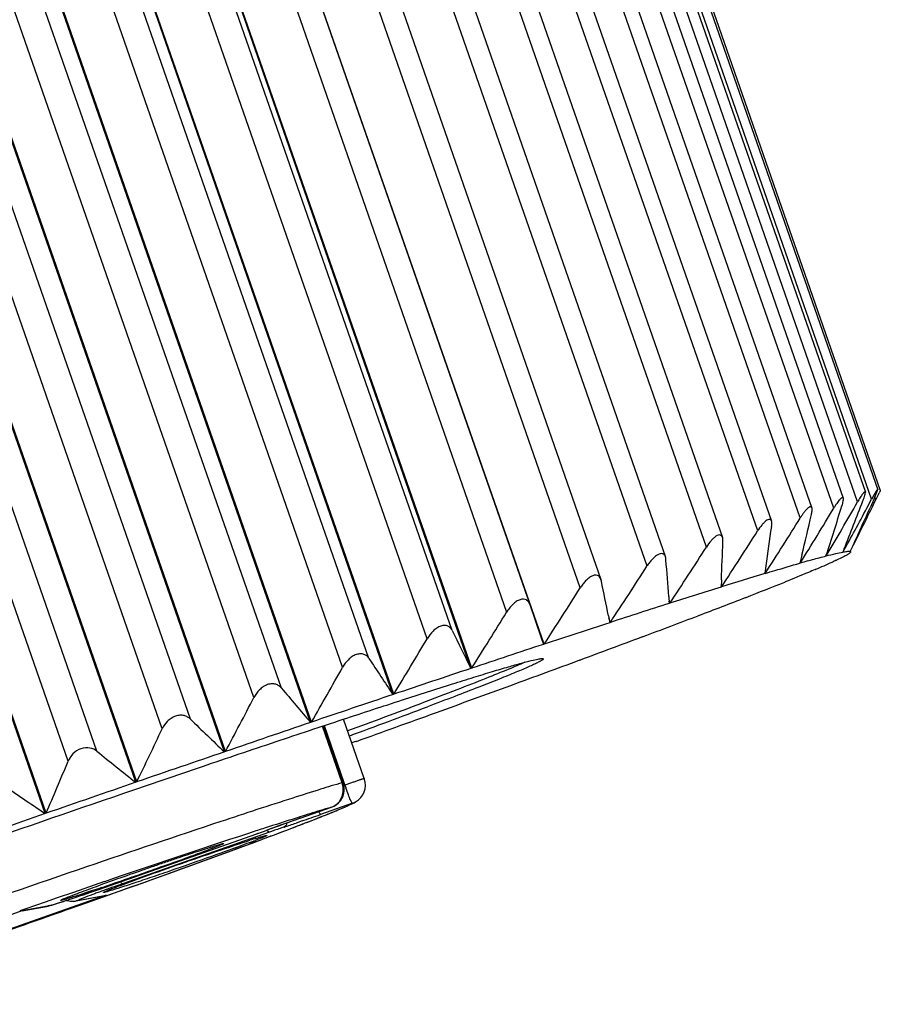
# Model space of a CAD drawing. Units: inches. Extents: x 765 to 1062, y 180 to 390.
# Drawn here: x 832 to 841, y 203 to 213 of the extents above; entities that cross this region are included whole.
import ezdxf

# ---------------------------------------------------------------- set-up
doc = ezdxf.new("R2010")
doc.units = ezdxf.units.IN
doc.header["$MEASUREMENT"] = 0
doc.layers.get('0').update_dxf_attribs({"lineweight": 30})

msp = doc.modelspace()

# ---------------------------------------------------------------- linework, layer by layer
at = {"color": 7, "linetype": 'Continuous'}
for p, q in [((840.59, 208.431), (838.022, 215.798)), ((838.149, 215.763), (840.67, 208.531)), ((840.735, 208.46), (838.167, 215.828)), ((838.278, 215.784), (840.797, 208.557)), ((838.306, 215.771), (840.824, 208.547)), ((840.344, 208.366), (837.776, 215.733)), ((837.92, 215.707), (840.443, 208.469)), ((840, 208.266), (837.432, 215.633)), ((837.592, 215.621), (840.12, 208.368)), ((839.562, 208.132), (836.993, 215.5)), ((837.17, 215.503), (839.704, 208.233)), ((839.034, 207.967), (836.466, 215.334)), ((836.659, 215.352), (839.199, 208.065)), ((837.364, 206.967), (834.517, 215.133)), ((838.423, 207.77), (835.855, 215.138)), ((836.064, 215.176), (838.613, 207.863)), ((835.391, 214.972), (837.949, 207.632)), ((836.61, 206.717), (833.764, 214.883)), ((836.618, 206.72), (833.772, 214.886)), ((837.735, 207.546), (835.167, 214.914)), ((834.648, 214.743), (837.216, 207.375)), ((834.41, 214.664), (836.978, 207.296)), ((835.808, 206.448), (832.962, 214.615)), ((835.817, 206.451), (832.97, 214.618)), ((836.416, 207.108), (833.848, 214.476)), ((834.96, 206.161), (832.113, 214.328)), ((834.969, 206.164), (832.122, 214.331)), ((836.16, 207.023), (833.592, 214.39)), ((835.56, 206.821), (832.992, 214.189)), ((834.074, 205.859), (831.227, 214.026)), ((834.083, 205.863), (831.236, 214.029)), ((835.29, 206.729), (832.722, 214.097)), ((834.66, 206.515), (832.091, 213.883)), ((833.16, 205.546), (830.314, 213.712)), ((833.17, 205.549), (830.323, 213.716)), ((834.377, 206.419), (831.809, 213.787)), ((833.723, 206.196), (831.155, 213.563)), ((833.432, 206.095), (830.864, 213.463)), ((832.229, 205.224), (829.382, 213.39)), ((832.238, 205.227), (829.392, 213.394)), ((832.761, 205.865), (830.193, 213.232)), ((832.464, 205.762), (829.896, 213.13)), ((840.686, 208.367), (840.735, 208.46)), ((840.76, 208.462), (840.718, 208.369)), ((840.779, 208.454), (840.769, 208.483)), ((840.451, 207.947), (840.439, 207.915)), ((840.016, 207.882), (839.997, 207.801)), ((840.268, 207.876), (840.266, 207.875)), ((840.44, 207.916), (840.439, 207.915)), ((839.647, 207.772), (839.635, 207.694)), ((840, 207.802), (839.997, 207.801)), ((840, 207.802), (839.998, 207.807)), ((840.153, 207.734), (840.156, 207.735)), ((840.371, 207.83), (840.373, 207.831)), ((837.953, 207.617), (837.949, 207.634)), ((839.188, 207.63), (839.185, 207.555)), ((839.639, 207.695), (839.635, 207.694)), ((839.639, 207.695), (839.636, 207.703)), ((839.19, 207.557), (839.185, 207.569)), ((839.19, 207.557), (839.185, 207.555)), ((839.841, 207.606), (839.845, 207.608)), ((838.646, 207.458), (838.651, 207.386)), ((839.438, 207.447), (839.443, 207.449)), ((837.216, 207.375), (837.216, 207.376)), ((837.216, 207.375), (837.334, 207.031)), ((838.657, 207.388), (838.649, 207.409)), ((838.657, 207.388), (838.651, 207.386)), ((838.025, 207.258), (838.039, 207.188)), ((838.046, 207.191), (838.029, 207.238)), ((838.949, 207.259), (838.954, 207.261)), ((838.046, 207.191), (838.039, 207.188)), ((837.334, 207.031), (837.357, 206.965)), ((838.378, 207.044), (838.384, 207.046)), ((837.364, 206.967), (837.357, 206.965)), ((836.618, 206.72), (836.61, 206.717)), ((837.733, 206.804), (837.74, 206.807)), ((837.02, 206.543), (837.027, 206.545)), ((835.817, 206.451), (835.808, 206.448)), ((836.247, 206.262), (836.255, 206.265)), ((834.969, 206.164), (834.96, 206.161)), ((835.284, 205.54), (835.082, 206.123)), ((835.297, 205.543), (835.094, 206.127)), ((835.1, 206.129), (835.303, 205.545)), ((835.513, 205.583), (835.3, 206.195)), ((835.422, 205.964), (835.385, 205.951)), ((835.422, 205.964), (835.431, 205.968)), ((834.083, 205.863), (834.074, 205.859)), ((833.17, 205.549), (833.16, 205.546)), ((835.303, 205.545), (835.313, 205.516)), ((835.313, 205.516), (835.307, 205.514)), ((835.39, 205.329), (835.063, 205.214)), ((832.238, 205.227), (832.229, 205.224)), ((834.899, 205.205), (834.851, 205.19)), ((834.852, 205.175), (835.174, 205.289)), ((835.173, 205.288), (835.174, 205.289)), ((835.183, 205.236), (835.195, 205.241)), ((834.872, 205.148), (834.81, 205.126)), ((834.852, 205.175), (834.853, 205.175)), ((834.878, 205.116), (834.905, 205.127)), ((832.779, 204.443), (834.406, 205.015)), ((834.536, 205.032), (833.023, 204.501)), ((834.36, 205.033), (834.31, 205.016)), ((834.368, 205.001), (834.368, 205.001)), ((834.406, 205.015), (834.477, 205.04)), ((834.477, 205.04), (834.513, 205.053)), ((834.528, 205.087), (834.505, 205.08)), ((834.51, 205.052), (834.513, 205.053)), ((834.551, 204.993), (834.559, 204.995)), ((834.705, 205.05), (834.758, 205.071)), ((834.339, 204.914), (834.395, 204.935)), ((834.398, 204.968), (834.446, 204.983)), ((834.519, 204.981), (834.538, 204.988)), ((834.538, 204.988), (834.551, 204.993)), ((832.839, 204.523), (832.519, 204.413)), ((832.519, 204.413), (832.353, 204.356)), ((832.548, 204.364), (832.644, 204.397)), ((832.644, 204.397), (832.779, 204.443)), ((832.827, 204.367), (832.885, 204.388)), ((832.855, 204.47), (832.855, 204.47)), ((832.859, 204.379), (832.885, 204.388)), ((832.885, 204.388), (832.978, 204.421)), ((832.978, 204.421), (833.021, 204.436)), ((833.021, 204.436), (833.044, 204.445)), ((832.856, 204.384), (831.597, 203.942)), ((832.227, 204.312), (832.029, 204.244)), ((832.353, 204.356), (832.227, 204.312)), ((832.339, 204.295), (832.365, 204.304)), ((832.365, 204.304), (832.411, 204.318)), ((832.411, 204.318), (832.465, 204.336)), ((832.448, 204.331), (832.452, 204.329)), ((832.465, 204.336), (832.548, 204.364)), ((832.49, 204.322), (832.508, 204.321)), ((832.508, 204.321), (832.524, 204.322)), ((832.548, 204.325), (832.823, 204.376)), ((832.577, 204.333), (832.548, 204.325)), ((832.566, 204.275), (832.827, 204.367)), ((832.577, 204.333), (832.856, 204.384)), ((832.595, 204.285), (832.827, 204.367)), ((832.827, 204.367), (832.845, 204.374)), ((832.845, 204.374), (832.859, 204.379)), ((830.734, 203.782), (831.993, 204.225)), ((831.988, 204.229), (831.966, 204.222)), ((832.029, 204.244), (831.988, 204.229)), ((831.99, 204.224), (831.993, 204.225)), ((831.993, 204.225), (832.271, 204.276)), ((831.993, 204.222), (832.242, 204.268)), ((832.271, 204.276), (832.242, 204.268)), ((832.566, 204.275), (832.595, 204.285))]:
    msp.add_line(p, q, dxfattribs=at)
for points in [[(832.306, 204.285), (832.316, 204.288), (832.339, 204.295)], [(832.452, 204.329), (832.472, 204.325), (832.49, 204.322)], [(832.524, 204.322), (832.537, 204.323), (832.548, 204.325)], [(832.242, 204.268), (832.251, 204.27), (832.258, 204.272), (832.265, 204.274), (832.272, 204.276), (832.28, 204.278), (832.288, 204.28), (832.296, 204.282), (832.306, 204.285)]]:
    msp.add_lwpolyline(points, dxfattribs=at)
for centre, radius, start, end in [((802.84, 222.891), 40.472, 338.3308, 339.0856), ((805.578, 225.531), 39.124, 333.2502, 334.1202), ((815.71, 220.64), 27.874, 334.0751, 334.1941), ((834.897, 211.363), 6.561, 334.1835, 334.3715), ((801.538, 231.66), 45.261, 328.1889, 329.0249), ((802.681, 220.142), 39.535, 341.9245, 342.7066), ((802.778, 230.003), 43.533, 329.4498, 330.2943), ((804.919, 227.515), 40.57, 331.1122, 331.8376), ((803.365, 225.042), 40.905, 335.257, 335.946), ((800.347, 232.926), 46.696, 327.2941, 328.1223), ((800.781, 217.374), 40.367, 346.4001, 347.01), ((797.484, 214.068), 42.631, 351.5074, 352.0567), ((799.261, 233.751), 47.754, 326.7344, 327.5566), ((798.318, 234.098), 48.381, 326.4897, 327.3079), ((790.482, 209.838), 48.756, 357.4048, 357.8637), ((774.484, 202.919), 64.322, 4.04652, 4.38162), ((840.33, 208.15), 0.304, 302.2661, 302.4309), ((797.541, 233.949), 48.545, 326.5499, 327.3664), ((844.372, 192.572), 15.845, 105.7353, 106.0173), ((837.855, 207.601), 0.0995, 19.2431, 23.1325), ((855.344, 155.963), 54.064, 106.8919, 107.3855), ((796.939, 233.305), 48.248, 326.9145, 327.7314), ((724.102, 184.522), 116.17, 11.28602, 11.467), ((866.111, 121.635), 90.04, 107.40052, 107.75292), ((825.728, 242.8), 37.918, 291.2034, 291.8505), ((814.743, 270.996), 68.178, 290.80022, 291.23593), ((879.929, 78.535), 135.302, 107.76303, 108.03225), ((796.503, 232.185), 47.515, 327.5921, 328.4115), ((797.833, 315.464), 115.753, 290.50743, 290.80591), ((896.272, 28.384), 188.048, 108.03941, 108.25597), ((796.21, 230.626), 46.401, 328.6012, 329.4244), ((948.254, 262.385), 124.753, 206.30128, 206.50198), ((783.383, 354.089), 156.992, 290.25725, 290.50578), ((914.29, -26.191), 245.521, 108.26124, 108.4428), ((890.424, 243.034), 65.738, 213.4271, 213.81709), ((796.018, 228.68), 44.99, 329.9702, 330.7978), ((764.266, 405.815), 212.138, 290.05924, 290.26221), ((932.88, -81.893), 304.243, 108.44679, 108.60437), ((872.148, 237.976), 48.94, 220.0037, 220.5471), ((744.194, 460.722), 270.599, 289.88982, 290.06212), ((796.38, 226.135), 42.808, 331.7331, 332.5755), ((950.787, -135.056), 360.341, 108.60748, 108.74841), ((802.416, 295.783), 95.558, 290.15642, 290.64263), ((801.835, 297.448), 97.377, 290.13968, 290.64164), ((724.414, 515.34), 328.689, 289.74028, 289.89144), ((863.24, 236.632), 42.399, 225.8784, 226.5346), ((966.723, -181.981), 409.897, 108.75086, 108.88032), ((796.17, 223.633), 41.183, 333.9524, 334.7954), ((857.9, 236.902), 39.941, 230.9942, 231.7264), ((979.486, -219.284), 449.323, 108.88228, 109.00417), ((795.777, 220.941), 39.703, 336.6857, 337.5231), ((854.24, 238.035), 39.51, 235.3648, 236.1438), ((988.075, -244.214), 475.691, 109.00572, 109.12317), ((835.082, 205.47), 0.214, 2.3738, 19.1776), ((835.106, 205.477), 0.201, 355.3646, 19.0752), ((838.763, 206.72), 3.653, 199.2328, 199.7251), ((835.324, 205.517), 0.2, 299.9956, 19.0903), ((835.108, 205.477), 0.2, 289.434, 355.2908), ((835.325, 205.516), 0.198, 289.1362, 299.9594), ((991.784, -254.912), 487.014, 109.12438, 109.24011), ((820.857, 245.83), 43.029, 289.0083, 289.2775), ((830.181, 217.58), 13.318, 291.5368, 292.0565), ((832, 213.046), 8.434, 292.1397, 292.2681), ((844.701, 177.192), 29.666, 109.3889, 110.0923), ((845.859, 173.969), 33.09, 109.4271, 110.0536), ((846.248, 168.895), 38.042, 107.4324, 107.9429), ((819.428, 245.422), 43.166, 290.4865, 290.9725), ((822.975, 239.668), 36.513, 288.7133, 288.9133), ((822.639, 237.001), 34.153, 290.7841, 291), ((825.069, 230.663), 27.365, 291.0071, 291.1229), ((827.266, 224.981), 21.273, 291.1181, 291.5239), ((869.44, 97.888), 112.741, 108.15562, 108.94444), ((853.044, 147.797), 60.208, 107.93383, 108.07916), ((830.264, 216.691), 12.389, 289.3436, 290.0413), ((839.599, 190.623), 15.273, 109.2009, 109.358), ((817.308, 251.09), 49.217, 290.5176, 290.6996), ((839.122, 192.002), 13.814, 108.7172, 109.2159), ((792.983, 316.985), 119.459, 289.51357, 290.28386), ((805.475, 282.939), 83.193, 290.1269, 290.30108), ((836.785, 197.303), 8.029, 107.3003, 107.7587), ((831.503, 212.457), 8.046, 290.6356, 291.0293), ((812.285, 264.533), 63.568, 290.35448, 290.47375), ((812.761, 263.238), 62.188, 290.35811, 290.4955), ((787.935, 331.059), 134.41, 289.60955, 290.0887), ((822.238, 235.93), 33.196, 288.5698, 288.7495), ((841.725, 179.732), 26.253, 109.3573, 109.6175), ((837.981, 190.161), 15.172, 109.9374, 110.1259), ((839.213, 186.761), 18.789, 109.7712, 109.9349), ((840.329, 183.656), 22.088, 109.6227, 109.7698), ((833.566, 202.76), 1.811, 111.8075, 112.6362), ((832.777, 204.622), 0.25, 280.5301, 288.352), ((769.795, 381.954), 188.441, 288.82185, 289.45749), ((767.69, 387.99), 194.833, 289.14826, 289.44985)]:
    msp.add_arc(centre, radius, start, end, dxfattribs=at)
for points, knots in [([(832.662, 215.335), (832.024, 215.121), (830.697, 214.671), (828.676, 213.974), (826.638, 213.26), (825.292, 212.78), (824.639, 212.545)], [0, 0, 0, 0, 0.237615, 0.495059, 0.755016, 1, 1, 1, 1]), ([(840.797, 208.559), (840.796, 208.559), (840.796, 208.56), (840.794, 208.559), (840.792, 208.557), (840.79, 208.554), (840.787, 208.55), (840.784, 208.545), (840.78, 208.54), (840.775, 208.53), (840.767, 208.517), (840.753, 208.493), (840.743, 208.474), (840.735, 208.46)], [0, 0, 0, 0, 0.007824, 0.019707, 0.041118, 0.072372, 0.113126, 0.1629, 0.221053, 0.286817, 0.438027, 0.610378, 1, 1, 1, 1]), ([(840.76, 208.462), (840.765, 208.474), (840.772, 208.49), (840.781, 208.512), (840.787, 208.526), (840.791, 208.538), (840.794, 208.547), (840.796, 208.554), (840.797, 208.558), (840.797, 208.559)], [0, 0, 0, 0, 0.365468, 0.528406, 0.673954, 0.798025, 0.896133, 0.964185, 1, 1, 1, 1]), ([(840.824, 208.548), (840.824, 208.547), (840.823, 208.547), (840.823, 208.546), (840.822, 208.544), (840.82, 208.54), (840.817, 208.534), (840.815, 208.528), (840.813, 208.525)], [0, 0, 0, 0, 0.020681, 0.073537, 0.157513, 0.271444, 0.584341, 1, 1, 1, 1]), ([(840.443, 208.469), (840.442, 208.472), (840.438, 208.477), (840.43, 208.475), (840.424, 208.471), (840.416, 208.465), (840.405, 208.453), (840.39, 208.436), (840.375, 208.415), (840.359, 208.391), (840.349, 208.374), (840.344, 208.366)], [0, 0, 0, 0, 0.047433, 0.098683, 0.136309, 0.182938, 0.301694, 0.449736, 0.619675, 0.804779, 1, 1, 1, 1]), ([(840.429, 208.389), (840.432, 208.398), (840.437, 208.414), (840.442, 208.436), (840.444, 208.454), (840.444, 208.465), (840.443, 208.469)], [0, 0, 0, 0, 0.327718, 0.61226, 0.840657, 1, 1, 1, 1]), ([(840.669, 208.533), (840.669, 208.533), (840.668, 208.535), (840.665, 208.536), (840.663, 208.535), (840.658, 208.531), (840.65, 208.523), (840.64, 208.511), (840.629, 208.494), (840.616, 208.475), (840.603, 208.453), (840.594, 208.438), (840.59, 208.431)], [0, 0, 0, 0, 0.017679, 0.033059, 0.053523, 0.08279, 0.169375, 0.290755, 0.440899, 0.61282, 0.80073, 1, 1, 1, 1]), ([(840.645, 208.443), (840.649, 208.453), (840.656, 208.472), (840.664, 208.498), (840.669, 208.516), (840.67, 208.527), (840.67, 208.531), (840.669, 208.533)], [0, 0, 0, 0, 0.346882, 0.642943, 0.867737, 0.94622, 1, 1, 1, 1]), ([(840.12, 208.37), (840.118, 208.373), (840.115, 208.378), (840.109, 208.381), (840.103, 208.381), (840.096, 208.379), (840.086, 208.373), (840.072, 208.361), (840.054, 208.343), (840.036, 208.32), (840.018, 208.294), (840.006, 208.275), (840, 208.266)], [0, 0, 0, 0, 0.061028, 0.088706, 0.119526, 0.156952, 0.2027, 0.318921, 0.463994, 0.630512, 0.810982, 1, 1, 1, 1]), ([(840.115, 208.3), (840.118, 208.313), (840.122, 208.332), (840.122, 208.356), (840.121, 208.366), (840.12, 208.37)], [0, 0, 0, 0, 0.58358, 0.816014, 1, 1, 1, 1]), ([(839.704, 208.235), (839.702, 208.239), (839.699, 208.246), (839.69, 208.251), (839.68, 208.253), (839.665, 208.248), (839.645, 208.235), (839.625, 208.216), (839.595, 208.182), (839.575, 208.153), (839.562, 208.132)], [0, 0, 0, 0, 0.072173, 0.104492, 0.138214, 0.221407, 0.335857, 0.478397, 0.641627, 1, 1, 1, 1]), ([(839.705, 208.177), (839.707, 208.187), (839.708, 208.207), (839.706, 208.226), (839.704, 208.235)], [0, 0, 0, 0, 0.559075, 1, 1, 1, 1]), ([(839.199, 208.066), (839.197, 208.071), (839.193, 208.08), (839.184, 208.087), (839.172, 208.092), (839.153, 208.089), (839.13, 208.077), (839.106, 208.057), (839.071, 208.021), (839.049, 207.989), (839.034, 207.967)], [0, 0, 0, 0, 0.080841, 0.117348, 0.154196, 0.239345, 0.352501, 0.492875, 0.652879, 1, 1, 1, 1]), ([(839.204, 208.02), (839.205, 208.025), (839.205, 208.04), (839.203, 208.055), (839.199, 208.066)], [0, 0, 0, 0, 0.277981, 1, 1, 1, 1]), ([(838.612, 207.865), (838.61, 207.872), (838.605, 207.882), (838.594, 207.892), (838.573, 207.903), (838.537, 207.892), (838.503, 207.867), (838.475, 207.839), (838.448, 207.807), (838.431, 207.783), (838.423, 207.77)], [0, 0, 0, 0, 0.087517, 0.127817, 0.167831, 0.36519, 0.504531, 0.662246, 0.8296, 1, 1, 1, 1]), ([(838.618, 207.833), (838.618, 207.836), (838.617, 207.847), (838.615, 207.857), (838.612, 207.865)], [0, 0, 0, 0, 0.265505, 1, 1, 1, 1]), ([(840.075, 207.823), (840.092, 207.828), (840.156, 207.846), (840.219, 207.863), (840.266, 207.875)], [0, 0, 0, 0, 0.276137, 1, 1, 1, 1]), ([(840.268, 207.876), (840.3, 207.884), (840.357, 207.898), (840.414, 207.911), (840.439, 207.915)], [0, 0, 0, 0, 0.57095, 1, 1, 1, 1]), ([(840.471, 207.88), (840.465, 207.877), (840.432, 207.859), (840.399, 207.843), (840.373, 207.831)], [0, 0, 0, 0, 0.202153, 1, 1, 1, 1]), ([(840.44, 207.916), (840.449, 207.917), (840.466, 207.92), (840.488, 207.923), (840.503, 207.923), (840.512, 207.923), (840.515, 207.921)], [0, 0, 0, 0, 0.371977, 0.661513, 0.869656, 1, 1, 1, 1]), ([(840.492, 207.893), (840.491, 207.892), (840.484, 207.887), (840.477, 207.883), (840.471, 207.88)], [0, 0, 0, 0, 0.226011, 1, 1, 1, 1]), ([(840.508, 207.903), (840.507, 207.902), (840.502, 207.899), (840.497, 207.896), (840.493, 207.893)], [0, 0, 0, 0, 0.217943, 1, 1, 1, 1]), ([(840.518, 207.914), (840.517, 207.912), (840.514, 207.908), (840.51, 207.905), (840.508, 207.903)], [0, 0, 0, 0, 0.403946, 1, 1, 1, 1]), ([(840.515, 207.921), (840.517, 207.921), (840.519, 207.919), (840.519, 207.915), (840.518, 207.914)], [0, 0, 0, 0, 0.507232, 1, 1, 1, 1]), ([(839.639, 207.695), (839.672, 207.705), (839.791, 207.741), (839.91, 207.776), (839.997, 207.801)], [0, 0, 0, 0, 0.273624, 1, 1, 1, 1]), ([(840.153, 207.734), (840.13, 207.725), (840.028, 207.682), (839.925, 207.64), (839.845, 207.608)], [0, 0, 0, 0, 0.222968, 1, 1, 1, 1]), ([(840.371, 207.83), (840.356, 207.823), (840.285, 207.79), (840.213, 207.759), (840.156, 207.735)], [0, 0, 0, 0, 0.210545, 1, 1, 1, 1]), ([(837.946, 207.64), (837.943, 207.648), (837.934, 207.662), (837.913, 207.677), (837.884, 207.679), (837.86, 207.67), (837.839, 207.659), (837.816, 207.643), (837.79, 207.618), (837.761, 207.584), (837.743, 207.559), (837.735, 207.546)], [0, 0, 0, 0, 0.089077, 0.173636, 0.2673, 0.382789, 0.449879, 0.521907, 0.67627, 0.837719, 1, 1, 1, 1]), ([(837.216, 207.376), (837.213, 207.385), (837.204, 207.403), (837.182, 207.424), (837.15, 207.433), (837.113, 207.426), (837.075, 207.406), (837.039, 207.375), (837.006, 207.338), (836.987, 207.31), (836.978, 207.296)], [0, 0, 0, 0, 0.095493, 0.185778, 0.280896, 0.394595, 0.531503, 0.683975, 0.842494, 1, 1, 1, 1]), ([(836.416, 207.108), (836.411, 207.118), (836.4, 207.135), (836.373, 207.155), (836.338, 207.162), (836.298, 207.154), (836.258, 207.133), (836.207, 207.092), (836.177, 207.051), (836.16, 207.023)], [0, 0, 0, 0, 0.09458, 0.188283, 0.289915, 0.409418, 0.548263, 0.698331, 1, 1, 1, 1]), ([(835.56, 206.821), (835.554, 206.83), (835.54, 206.847), (835.509, 206.864), (835.471, 206.87), (835.429, 206.862), (835.387, 206.84), (835.336, 206.798), (835.306, 206.758), (835.29, 206.729)], [0, 0, 0, 0, 0.095317, 0.19328, 0.301108, 0.425498, 0.565371, 0.712372, 1, 1, 1, 1]), ([(837.304, 206.814), (837.31, 206.815), (837.321, 206.817), (837.336, 206.819), (837.346, 206.819), (837.351, 206.818), (837.353, 206.817)], [0, 0, 0, 0, 0.376911, 0.667863, 0.874161, 1, 1, 1, 1]), ([(826.933, 203.261), (827.34, 203.414), (828.251, 203.749), (829.722, 204.278), (831.35, 204.851), (832.743, 205.333), (833.83, 205.704), (834.582, 205.957), (835.269, 206.186), (835.874, 206.384), (836.323, 206.528), (836.632, 206.624), (836.823, 206.683), (836.986, 206.731), (837.119, 206.769), (837.221, 206.796), (837.28, 206.809), (837.304, 206.814)], [0, 0, 0, 0, 0.118843, 0.26562, 0.427699, 0.591129, 0.668924, 0.74184, 0.808297, 0.86686, 0.916262, 0.937186, 0.955438, 0.970918, 0.983546, 0.993254, 1, 1, 1, 1]), ([(837.166, 206.781), (837.111, 206.756), (836.978, 206.7), (836.744, 206.606), (836.445, 206.489), (836.224, 206.405), (836.104, 206.36)], [0, 0, 0, 0, 0.158213, 0.379533, 0.661337, 1, 1, 1, 1]), ([(837.353, 206.817), (837.354, 206.817), (837.356, 206.815), (837.354, 206.812), (837.351, 206.808), (837.345, 206.803), (837.336, 206.798), (837.325, 206.791), (837.311, 206.784), (837.288, 206.772), (837.252, 206.755), (837.201, 206.732), (837.141, 206.706), (837.07, 206.676), (836.989, 206.643), (836.862, 206.591), (836.68, 206.52), (836.433, 206.425), (836.257, 206.358), (836.162, 206.322)], [0, 0, 0, 0, 0.002153, 0.004473, 0.008378, 0.014228, 0.022115, 0.032074, 0.044117, 0.058251, 0.092791, 0.135672, 0.186817, 0.246136, 0.313536, 0.388905, 0.563009, 0.767275, 1, 1, 1, 1]), ([(834.66, 206.515), (834.652, 206.524), (834.635, 206.54), (834.601, 206.556), (834.56, 206.561), (834.515, 206.552), (834.472, 206.53), (834.421, 206.488), (834.392, 206.448), (834.377, 206.419)], [0, 0, 0, 0, 0.097615, 0.200453, 0.314051, 0.442441, 0.582576, 0.726099, 1, 1, 1, 1]), ([(833.723, 206.196), (833.714, 206.204), (833.694, 206.219), (833.657, 206.234), (833.614, 206.237), (833.568, 206.227), (833.523, 206.205), (833.473, 206.164), (833.445, 206.124), (833.432, 206.095)], [0, 0, 0, 0, 0.101136, 0.209233, 0.328207, 0.459874, 0.599652, 0.739386, 1, 1, 1, 1]), ([(832.761, 205.865), (832.741, 205.881), (832.686, 205.907), (832.592, 205.898), (832.511, 205.844), (832.476, 205.79), (832.464, 205.762)], [0, 0, 0, 0, 0.218827, 0.476422, 0.75073, 1, 1, 1, 1]), ([(835.284, 205.54), (835.21, 205.519), (835.041, 205.467), (834.625, 205.336), (834.283, 205.224), (834.037, 205.142)], [0, 0, 0, 0, 0.17618, 0.404671, 1, 1, 1, 1]), ([(835.284, 205.54), (835.286, 205.541), (835.289, 205.541), (835.293, 205.542), (835.295, 205.542), (835.296, 205.543), (835.297, 205.543)], [0, 0, 0, 0, 0.432071, 0.743433, 0.932733, 1, 1, 1, 1]), ([(835.513, 205.583), (835.513, 205.583), (835.513, 205.583), (835.512, 205.583), (835.511, 205.582), (835.508, 205.582), (835.504, 205.581), (835.497, 205.579), (835.488, 205.576), (835.478, 205.573), (835.466, 205.569), (835.448, 205.563), (835.422, 205.554), (835.388, 205.542), (835.351, 205.53), (835.326, 205.521), (835.313, 205.516)], [0, 0, 0, 0, 0.001522, 0.005426, 0.011719, 0.020389, 0.044816, 0.078499, 0.121075, 0.172153, 0.231245, 0.297675, 0.44974, 0.622297, 0.808551, 1, 1, 1, 1]), ([(835.173, 205.288), (835.192, 205.295), (835.227, 205.315), (835.268, 205.36), (835.292, 205.417), (835.297, 205.458), (835.296, 205.479)], [0, 0, 0, 0, 0.243828, 0.491105, 0.743306, 1, 1, 1, 1]), ([(835.371, 205.364), (835.364, 205.381), (835.347, 205.422), (835.332, 205.464), (835.324, 205.487)], [0, 0, 0, 0, 0.44056, 1, 1, 1, 1]), ([(835.195, 205.241), (835.208, 205.246), (835.255, 205.266), (835.302, 205.286), (835.335, 205.3)], [0, 0, 0, 0, 0.284056, 1, 1, 1, 1]), ([(835.196, 205.242), (835.211, 205.248), (835.262, 205.269), (835.312, 205.29), (835.347, 205.306)], [0, 0, 0, 0, 0.303979, 1, 1, 1, 1]), ([(835.335, 205.3), (835.344, 205.304), (835.374, 205.318), (835.404, 205.332), (835.424, 205.344)], [0, 0, 0, 0, 0.289159, 1, 1, 1, 1]), ([(835.347, 205.306), (835.351, 205.309), (835.366, 205.316), (835.38, 205.323), (835.39, 205.329)], [0, 0, 0, 0, 0.304756, 1, 1, 1, 1]), ([(835.39, 205.329), (835.39, 205.329), (835.389, 205.329), (835.387, 205.332), (835.383, 205.339), (835.377, 205.35), (835.373, 205.359), (835.371, 205.364)], [0, 0, 0, 0, 0.030576, 0.086614, 0.282329, 0.589028, 1, 1, 1, 1]), ([(835.173, 205.288), (835.154, 205.283), (835.062, 205.256), (834.971, 205.228), (834.899, 205.205)], [0, 0, 0, 0, 0.215006, 1, 1, 1, 1]), ([(834.905, 205.127), (834.931, 205.137), (835.022, 205.172), (835.113, 205.208), (835.178, 205.235)], [0, 0, 0, 0, 0.283672, 1, 1, 1, 1]), ([(835.063, 205.214), (835.062, 205.214), (835.06, 205.217), (835.057, 205.222), (835.052, 205.232), (835.049, 205.239), (835.047, 205.243)], [0, 0, 0, 0, 0.087561, 0.283286, 0.589159, 1, 1, 1, 1]), ([(834.037, 205.142), (833.575, 204.989), (832.601, 204.659), (831.631, 204.322), (831.12, 204.142)], [0, 0, 0, 0, 0.4734, 1, 1, 1, 1]), ([(834.689, 205.085), (834.696, 205.088), (834.71, 205.101), (834.717, 205.118), (834.719, 205.127)], [0, 0, 0, 0, 0.439541, 1, 1, 1, 1]), ([(834.446, 204.983), (834.455, 204.986), (834.47, 204.99), (834.488, 204.995), (834.499, 204.997), (834.504, 204.998), (834.508, 204.999), (834.51, 204.999), (834.511, 204.999)], [0, 0, 0, 0, 0.414099, 0.720001, 0.831621, 0.915342, 0.971177, 1, 1, 1, 1]), ([(834.511, 204.999), (834.512, 204.998), (834.507, 204.995), (834.504, 204.993), (834.496, 204.99), (834.487, 204.986), (834.471, 204.979), (834.457, 204.973), (834.448, 204.969)], [0, 0, 0, 0, 0.050182, 0.124475, 0.232742, 0.374794, 0.550282, 1, 1, 1, 1]), ([(834.536, 205.032), (834.535, 205.032), (834.531, 205.034), (834.524, 205.04), (834.519, 205.048), (834.516, 205.053)], [0, 0, 0, 0, 0.125421, 0.326659, 1, 1, 1, 1]), ([(832.56, 204.402), (832.622, 204.425), (832.761, 204.477), (832.985, 204.557), (833.19, 204.629), (833.36, 204.688), (833.485, 204.731), (833.603, 204.771), (833.713, 204.808), (833.811, 204.84), (833.885, 204.864), (833.936, 204.88), (833.969, 204.89), (833.997, 204.899), (834.02, 204.906), (834.039, 204.911), (834.052, 204.914), (834.06, 204.916), (834.064, 204.917), (834.066, 204.917), (834.068, 204.917), (834.068, 204.917)], [0, 0, 0, 0, 0.124409, 0.278586, 0.448076, 0.533594, 0.616934, 0.696123, 0.769295, 0.834712, 0.890843, 0.914993, 0.936347, 0.954779, 0.970168, 0.982435, 0.991516, 0.994846, 0.997361, 0.999069, 1, 1, 1, 1]), ([(834.338, 204.927), (834.224, 204.884), (833.966, 204.791), (833.636, 204.675), (833.358, 204.579), (833.172, 204.517), (833.02, 204.467), (832.932, 204.439), (832.895, 204.428)], [0, 0, 0, 0, 0.240169, 0.539369, 0.6861, 0.817468, 0.92453, 1, 1, 1, 1]), ([(833.003, 204.484), (833.101, 204.521), (833.322, 204.602), (833.668, 204.724), (834.015, 204.843), (834.237, 204.917), (834.336, 204.949)], [0, 0, 0, 0, 0.222138, 0.501168, 0.779587, 1, 1, 1, 1]), ([(834.068, 204.917), (834.069, 204.917), (834.066, 204.914), (834.064, 204.913), (834.059, 204.911), (834.054, 204.908), (834.043, 204.903), (834.026, 204.896), (834.001, 204.886), (833.957, 204.868), (833.921, 204.855), (833.896, 204.845)], [0, 0, 0, 0, 0.012083, 0.029895, 0.056079, 0.090671, 0.133618, 0.244286, 0.387462, 0.562256, 1, 1, 1, 1]), ([(834.448, 204.969), (834.443, 204.968), (834.424, 204.96), (834.405, 204.953), (834.39, 204.947)], [0, 0, 0, 0, 0.222074, 1, 1, 1, 1]), ([(833.896, 204.845), (833.83, 204.82), (833.68, 204.765), (833.351, 204.648), (833.088, 204.556), (832.908, 204.495)], [0, 0, 0, 0, 0.202876, 0.45541, 1, 1, 1, 1]), ([(833.023, 204.501), (833.022, 204.501), (833.019, 204.502), (833.012, 204.509), (833.007, 204.516), (833.004, 204.521)], [0, 0, 0, 0, 0.126596, 0.328075, 1, 1, 1, 1]), ([(832.323, 204.291), (832.354, 204.3), (832.428, 204.324), (832.605, 204.383), (832.752, 204.433), (832.855, 204.47)], [0, 0, 0, 0, 0.174144, 0.414711, 1, 1, 1, 1]), ([(832.809, 204.462), (832.778, 204.451), (832.72, 204.432), (832.636, 204.404), (832.564, 204.381), (832.51, 204.364), (832.473, 204.353), (832.45, 204.346), (832.431, 204.34), (832.416, 204.336), (832.403, 204.333), (832.396, 204.331), (832.391, 204.33), (832.389, 204.33), (832.388, 204.33), (832.388, 204.331), (832.388, 204.331)], [0, 0, 0, 0, 0.221053, 0.420353, 0.594461, 0.740249, 0.801741, 0.855244, 0.900505, 0.937363, 0.965678, 0.985323, 0.991879, 0.996292, 0.998684, 1, 1, 1, 1]), ([(832.388, 204.331), (832.388, 204.332), (832.389, 204.333), (832.392, 204.334), (832.395, 204.336), (832.403, 204.34), (832.416, 204.346), (832.435, 204.354), (832.46, 204.363), (832.489, 204.375), (832.523, 204.388), (832.547, 204.397), (832.56, 204.402)], [0, 0, 0, 0, 0.008376, 0.023916, 0.046885, 0.077337, 0.160533, 0.273052, 0.414355, 0.583579, 0.779293, 1, 1, 1, 1]), ([(832.76, 204.407), (832.746, 204.402), (832.699, 204.384), (832.652, 204.367), (832.62, 204.354)], [0, 0, 0, 0, 0.302991, 1, 1, 1, 1]), ([(832.83, 204.413), (832.83, 204.413), (832.831, 204.414), (832.835, 204.417), (832.842, 204.42), (832.854, 204.426), (832.864, 204.43), (832.869, 204.432)], [0, 0, 0, 0, 0.031924, 0.089608, 0.285597, 0.589535, 1, 1, 1, 1]), ([(832.895, 204.428), (832.885, 204.425), (832.872, 204.421), (832.855, 204.417), (832.846, 204.415), (832.839, 204.413), (832.835, 204.412), (832.83, 204.412), (832.83, 204.413)], [0, 0, 0, 0, 0.449834, 0.625398, 0.7675, 0.875763, 0.949968, 1, 1, 1, 1]), ([(832.893, 204.442), (832.901, 204.445), (832.937, 204.459), (832.974, 204.473), (833.003, 204.484)], [0, 0, 0, 0, 0.207793, 1, 1, 1, 1]), ([(832.271, 204.276), (832.278, 204.277), (832.295, 204.282), (832.312, 204.287), (832.323, 204.291)], [0, 0, 0, 0, 0.361725, 1, 1, 1, 1]), ([(832.62, 204.354), (832.613, 204.351), (832.6, 204.346), (832.587, 204.34), (832.579, 204.337), (832.575, 204.335), (832.574, 204.334), (832.573, 204.333), (832.573, 204.333)], [0, 0, 0, 0, 0.4419, 0.757107, 0.866082, 0.94223, 0.985642, 1, 1, 1, 1]), ([(832.573, 204.333), (832.573, 204.332), (832.575, 204.333), (832.576, 204.333), (832.577, 204.333)], [0, 0, 0, 0, 0.316709, 1, 1, 1, 1])]:
    msp.add_open_spline(points, degree=3, knots=knots, dxfattribs=at)

doc.saveas('drawing.dxf')
